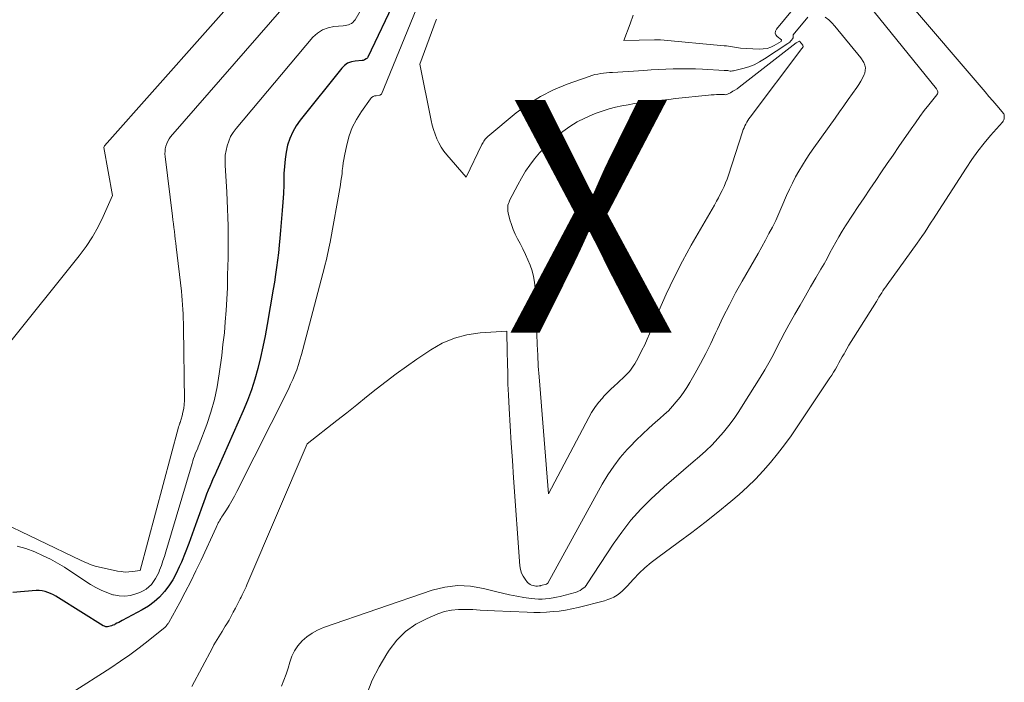
# Model space of a CAD drawing. Units: feet. Extents: x 1176672 to 1184172, y 7076370 to 7083870.
# Drawn here: x 1177494 to 1177536, y 7076843 to 7076871 of the extents above; entities that cross this region are included whole.
import ezdxf
from ezdxf.enums import TextEntityAlignment as Align

# ---------------------------------------------------------------- set-up
doc = ezdxf.new("R2010")
doc.units = ezdxf.units.FT
doc.header["$MEASUREMENT"] = 0
for name, color, linetype, lineweight in [('Level 44', 7, 'Continuous', 0), ('Level 45', 7, 'Continuous', 0), ('Level 46', 7, 'Continuous', 0)]:
    doc.layers.add(name, color=color, linetype=linetype, lineweight=lineweight)
doc.styles.add('Style-ENGINEERING', font='ENGINEERING.shx')

msp = doc.modelspace()

# ---------------------------------------------------------------- linework, layer by layer
at = {"layer": 'Level 44', "color": 32, "linetype": 'Continuous', "lineweight": 30, "elevation": 2230, "flags": 128}
msp.add_lwpolyline([(1177510.15, 7076872.32), (1177508.96, 7076869.8), (1177508.95, 7076869.78), (1177508.93, 7076869.76), (1177508.91, 7076869.75), (1177508.89, 7076869.74), (1177508.81, 7076869.69), (1177508.79, 7076869.68), (1177508.76, 7076869.67), (1177508.74, 7076869.67), (1177508.72, 7076869.67), (1177508.41, 7076869.64), (1177508.25, 7076869.61), (1177508.09, 7076869.55), (1177507.96, 7076869.45), (1177507.84, 7076869.34), (1177506.05, 7076867.1), (1177505.88, 7076866.85), (1177505.73, 7076866.59), (1177505.61, 7076866.31), (1177505.51, 7076866.02), (1177505.45, 7076865.72), (1177505.4, 7076865.42), (1177505.37, 7076865.11), (1177505.35, 7076864.81), (1177505.35, 7076864.69), (1177505.34, 7076864.32), (1177505.33, 7076863.95), (1177505.31, 7076863.58), (1177505.28, 7076863.21), (1177505.21, 7076862.35), (1177505.18, 7076862.03), (1177505.15, 7076861.72), (1177505.11, 7076861.4), (1177505.08, 7076861.08), (1177505.03, 7076860.77), (1177504.99, 7076860.46), (1177504.94, 7076860.14), (1177504.89, 7076859.83), (1177504.63, 7076858.31), (1177504.54, 7076857.83), (1177504.45, 7076857.36), (1177504.34, 7076856.89), (1177504.23, 7076856.42), (1177504.1, 7076855.96), (1177503.96, 7076855.5), (1177503.79, 7076855.05), (1177503.6, 7076854.6), (1177502.52, 7076852.17), (1177502.45, 7076852.01), (1177502.38, 7076851.84), (1177502.3, 7076851.68), (1177502.23, 7076851.52), (1177502.16, 7076851.35), (1177502.09, 7076851.19), (1177502.02, 7076851.02), (1177501.96, 7076850.85), (1177501.55, 7076849.7), (1177501.41, 7076849.3), (1177501.26, 7076848.9), (1177501.1, 7076848.5), (1177500.94, 7076848.1), (1177500.85, 7076847.89), (1177500.72, 7076847.61), (1177500.57, 7076847.34), (1177500.4, 7076847.08), (1177500.21, 7076846.83), (1177500, 7076846.6), (1177499.77, 7076846.39), (1177499.53, 7076846.21), (1177499.26, 7076846.05), (1177498.4, 7076845.59), (1177498.33, 7076845.55), (1177498.25, 7076845.51), (1177498.17, 7076845.47), (1177498.1, 7076845.43), (1177498.06, 7076845.41), (1177498, 7076845.39), (1177497.94, 7076845.36), (1177497.88, 7076845.34), (1177497.82, 7076845.33), (1177497.76, 7076845.32), (1177497.7, 7076845.32), (1177497.64, 7076845.34), (1177497.58, 7076845.36), (1177495.66, 7076846.57), (1177495.55, 7076846.63), (1177495.44, 7076846.7), (1177495.32, 7076846.75), (1177495.2, 7076846.8), (1177495.08, 7076846.84), (1177494.96, 7076846.87), (1177494.83, 7076846.88), (1177494.7, 7076846.88), (1177493.7, 7076846.8)], dxfattribs=at)
at = {"layer": 'Level 45', "color": 32, "linetype": 'Continuous', "lineweight": 0, "flags": 128}
for points, elevation in [([(1177504.13, 7076873.31), (1177497.63, 7076865.99), (1177497.61, 7076865.93), (1177497.98, 7076863.86), (1177497.58, 7076862.95), (1177497.36, 7076862.51), (1177497.12, 7076862.08), (1177496.85, 7076861.67), (1177496.55, 7076861.27), (1177490.25, 7076853.43)], 2236), ([(1177509.22, 7076872.81), (1177508.41, 7076871.41), (1177508.36, 7076871.35), (1177508.31, 7076871.3), (1177508.26, 7076871.26), (1177508.19, 7076871.23), (1177508.12, 7076871.2), (1177508.05, 7076871.18), (1177507.98, 7076871.17), (1177507.9, 7076871.16), (1177507.5, 7076871.13), (1177507.25, 7076871.07), (1177507.01, 7076870.98), (1177506.8, 7076870.84), (1177506.6, 7076870.66), (1177503.29, 7076866.74), (1177503.17, 7076866.57), (1177503.06, 7076866.39), (1177502.98, 7076866.2), (1177502.91, 7076866), (1177502.87, 7076865.8), (1177502.83, 7076865.59), (1177502.82, 7076865.38), (1177502.83, 7076865.17), (1177502.89, 7076864), (1177502.91, 7076863.64), (1177502.93, 7076863.28), (1177502.94, 7076862.92), (1177502.95, 7076862.56), (1177502.95, 7076862.2), (1177502.95, 7076861.84), (1177502.95, 7076861.48), (1177502.95, 7076861.12), (1177502.94, 7076860.86), (1177502.93, 7076860.38), (1177502.92, 7076859.89), (1177502.89, 7076859.4), (1177502.86, 7076858.92), (1177502.83, 7076858.43), (1177502.79, 7076857.95), (1177502.73, 7076857.46), (1177502.68, 7076856.98), (1177502.57, 7076856.19), (1177502.48, 7076855.63), (1177502.36, 7076855.09), (1177502.21, 7076854.55), (1177502.03, 7076854.01), (1177501.7, 7076853.16), (1177501.66, 7076853.06), (1177501.63, 7076852.96), (1177501.58, 7076852.86), (1177501.54, 7076852.75), (1177501.5, 7076852.65), (1177501.46, 7076852.55), (1177501.43, 7076852.45), (1177501.4, 7076852.34), (1177500.27, 7076848.54), (1177500.21, 7076848.34), (1177500.15, 7076848.15), (1177500.08, 7076847.95), (1177500, 7076847.76), (1177499.97, 7076847.66), (1177499.9, 7076847.53), (1177499.83, 7076847.39), (1177499.75, 7076847.26), (1177499.65, 7076847.14), (1177499.54, 7076847.04), (1177499.43, 7076846.94), (1177499.3, 7076846.86), (1177499.16, 7076846.8), (1177498.98, 7076846.73), (1177498.75, 7076846.67), (1177498.51, 7076846.64), (1177498.27, 7076846.65), (1177498.03, 7076846.69), (1177498, 7076846.7), (1177497.74, 7076846.79), (1177497.5, 7076846.89), (1177497.26, 7076847.01), (1177497.03, 7076847.14), (1177496.11, 7076847.76), (1177495.92, 7076847.88), (1177495.72, 7076848), (1177495.51, 7076848.11), (1177495.31, 7076848.22), (1177495, 7076848.37), (1177494.64, 7076848.54), (1177494.26, 7076848.68), (1177493.88, 7076848.79)], 2232), ([(1177520.36, 7076871.61), (1177520.23, 7076871.24), (1177519.96, 7076870.52), (1177521.28, 7076870.55), (1177521.3, 7076870.55), (1177521.32, 7076870.55), (1177521.34, 7076870.55), (1177521.37, 7076870.55), (1177521.45, 7076870.55), (1177521.48, 7076870.55), (1177521.5, 7076870.55), (1177521.52, 7076870.55), (1177521.54, 7076870.55), (1177524.28, 7076870.3), (1177524.37, 7076870.29), (1177524.46, 7076870.28), (1177524.54, 7076870.26), (1177524.63, 7076870.25), (1177524.72, 7076870.23), (1177524.81, 7076870.22), (1177524.89, 7076870.21), (1177524.98, 7076870.2), (1177525.78, 7076870.15), (1177525.95, 7076870.16), (1177526.12, 7076870.18), (1177526.28, 7076870.23), (1177526.43, 7076870.31), (1177526.73, 7076870.48), (1177526.74, 7076870.55), (1177526.56, 7076870.69), (1177526.5, 7076870.77), (1177526.47, 7076870.84), (1177526.48, 7076870.93), (1177526.52, 7076871.01), (1177527.9, 7076872.69)], 2224), ([(1177505.36, 7076871.99), (1177500.48, 7076866.38), (1177500.41, 7076866.29), (1177500.36, 7076866.19), (1177500.31, 7076866.09), (1177500.27, 7076865.98), (1177500.25, 7076865.87), (1177500.24, 7076865.76), (1177500.23, 7076865.65), (1177500.24, 7076865.54), (1177500.56, 7076862.97), (1177500.58, 7076862.81), (1177500.6, 7076862.64), (1177500.62, 7076862.48), (1177500.64, 7076862.31), (1177500.66, 7076862.14), (1177500.68, 7076861.98), (1177500.7, 7076861.81), (1177500.72, 7076861.65), (1177500.94, 7076859.75), (1177500.96, 7076859.55), (1177500.98, 7076859.36), (1177500.99, 7076859.16), (1177501.01, 7076858.96), (1177501.02, 7076858.77), (1177501.02, 7076858.57), (1177501.03, 7076858.37), (1177501.03, 7076858.17), (1177501.07, 7076855.05), (1177501.06, 7076854.88), (1177501.05, 7076854.71), (1177501.01, 7076854.55), (1177500.97, 7076854.39), (1177500.89, 7076854.1), (1177500.88, 7076854.09), (1177500.88, 7076854.07), (1177500.87, 7076854.05), (1177500.86, 7076854.04), (1177500.84, 7076853.97), (1177500.83, 7076853.95), (1177500.83, 7076853.94), (1177500.82, 7076853.92), (1177500.82, 7076853.9), (1177499.17, 7076847.74), (1177498.84, 7076847.69), (1177498.68, 7076847.68), (1177498.52, 7076847.67), (1177498.35, 7076847.69), (1177498.19, 7076847.71), (1177497.37, 7076847.89), (1177497.28, 7076847.91), (1177497.19, 7076847.94), (1177497.1, 7076847.97), (1177497.02, 7076848), (1177496.91, 7076848.05), (1177496.82, 7076848.09), (1177496.73, 7076848.13), (1177496.64, 7076848.17), (1177492.92, 7076849.94)], 2234), ([(1177532.24, 7076872.11), (1177535.33, 7076868.51), (1177535.5, 7076868.32), (1177535.66, 7076868.12), (1177535.83, 7076867.93), (1177536, 7076867.73), (1177536.3, 7076867.37), (1177536.32, 7076867.34), (1177536.32, 7076867.32), (1177536.32, 7076867.3), (1177536.32, 7076867.22), (1177536.31, 7076867.16), (1177536.3, 7076867.11), (1177536.27, 7076867.06), (1177536.24, 7076867.01), (1177535.73, 7076866.44), (1177535.45, 7076866.11), (1177535.18, 7076865.76), (1177534.92, 7076865.41), (1177534.68, 7076865.04), (1177533.38, 7076863.01), (1177533.28, 7076862.86), (1177533.18, 7076862.71), (1177533.08, 7076862.56), (1177532.99, 7076862.41), (1177532.89, 7076862.25), (1177532.78, 7076862.1), (1177532.68, 7076861.96), (1177532.58, 7076861.81), (1177531.28, 7076860.02), (1177531.22, 7076859.93), (1177531.16, 7076859.85), (1177531.1, 7076859.76), (1177531.05, 7076859.67), (1177530.99, 7076859.58), (1177530.93, 7076859.49), (1177530.88, 7076859.4), (1177530.82, 7076859.31), (1177529.83, 7076857.74), (1177529.74, 7076857.58), (1177529.64, 7076857.43), (1177529.55, 7076857.27), (1177529.46, 7076857.11), (1177529.43, 7076857.06), (1177529.35, 7076856.93), (1177529.28, 7076856.8), (1177529.21, 7076856.66), (1177529.13, 7076856.53), (1177529.06, 7076856.4), (1177528.98, 7076856.27), (1177528.9, 7076856.14), (1177528.82, 7076856.02), (1177527.42, 7076853.92), (1177527.15, 7076853.53), (1177526.87, 7076853.14), (1177526.57, 7076852.76), (1177526.27, 7076852.38), (1177525.95, 7076852.02), (1177525.63, 7076851.67), (1177525.28, 7076851.33), (1177524.92, 7076851.01), (1177524.56, 7076850.71), (1177524.01, 7076850.25), (1177523.45, 7076849.8), (1177522.88, 7076849.37), (1177522.3, 7076848.94), (1177521.42, 7076848.3), (1177521.14, 7076848.08), (1177520.87, 7076847.86), (1177520.62, 7076847.62), (1177520.38, 7076847.36), (1177520.11, 7076847.06), (1177520.01, 7076846.96), (1177519.9, 7076846.86), (1177519.79, 7076846.77), (1177519.67, 7076846.68), (1177519.54, 7076846.6), (1177519.41, 7076846.54), (1177519.27, 7076846.49), (1177519.13, 7076846.44), (1177518, 7076846.15), (1177517.73, 7076846.09), (1177517.46, 7076846.03), (1177517.19, 7076845.99), (1177516.92, 7076845.97), (1177516.64, 7076845.95), (1177516.36, 7076845.94), (1177516.09, 7076845.94), (1177515.81, 7076845.95), (1177514.4, 7076846.01), (1177514.09, 7076846.02), (1177513.78, 7076846.04), (1177513.47, 7076846.06), (1177513.16, 7076846.07), (1177512.85, 7076846.07), (1177512.55, 7076846.04), (1177512.25, 7076845.97), (1177511.96, 7076845.87), (1177511.51, 7076845.68), (1177511.02, 7076845.43), (1177510.58, 7076845.12), (1177510.2, 7076844.74), (1177509.87, 7076844.31), (1177509.77, 7076844.16), (1177509.44, 7076843.6), (1177509.15, 7076843.03), (1177508.92, 7076842.43)], 2222), ([(1177511.03, 7076871.85), (1177509.55, 7076868.21), (1177509.48, 7076868.17), (1177509.32, 7076868.15), (1177509.25, 7076868.14), (1177509.18, 7076868.11), (1177509.12, 7076868.07), (1177509.07, 7076868.01), (1177508.68, 7076867.47), (1177508.47, 7076867.13), (1177508.29, 7076866.78), (1177508.16, 7076866.42), (1177508.06, 7076866.04), (1177507.96, 7076865.57), (1177507.93, 7076865.41), (1177507.9, 7076865.26), (1177507.88, 7076865.1), (1177507.86, 7076864.94), (1177507.85, 7076864.79), (1177507.83, 7076864.63), (1177507.8, 7076864.47), (1177507.78, 7076864.32), (1177507.34, 7076861.86), (1177507.31, 7076861.73), (1177507.28, 7076861.59), (1177507.25, 7076861.45), (1177507.22, 7076861.32), (1177507.19, 7076861.18), (1177507.16, 7076861.05), (1177507.13, 7076860.91), (1177507.09, 7076860.78), (1177506.17, 7076857.24), (1177506.11, 7076857.02), (1177506.04, 7076856.8), (1177505.97, 7076856.59), (1177505.9, 7076856.37), (1177505.82, 7076856.16), (1177505.73, 7076855.95), (1177505.64, 7076855.75), (1177505.54, 7076855.54), (1177503.33, 7076851.13), (1177503.22, 7076850.93), (1177503.11, 7076850.74), (1177503, 7076850.54), (1177502.88, 7076850.35), (1177502.71, 7076850.09), (1177502.67, 7076850.03), (1177502.64, 7076849.97), (1177502.6, 7076849.91), (1177502.57, 7076849.85), (1177502.53, 7076849.79), (1177502.5, 7076849.72), (1177502.47, 7076849.66), (1177502.44, 7076849.59), (1177501.79, 7076848.18), (1177501.57, 7076847.72), (1177501.35, 7076847.26), (1177501.11, 7076846.81), (1177500.87, 7076846.36), (1177500.4, 7076845.5), (1177500.39, 7076845.48), (1177500.38, 7076845.47), (1177500.36, 7076845.45), (1177500.35, 7076845.43), (1177500.3, 7076845.37), (1177500.29, 7076845.35), (1177500.25, 7076845.31), (1177499.51, 7076844.72), (1177499.12, 7076844.42), (1177498.72, 7076844.12), (1177498.32, 7076843.84), (1177497.91, 7076843.56), (1177496.2, 7076842.46)], 2228), ([(1177530.72, 7076871.76), (1177533.41, 7076868.45), (1177533.45, 7076868.36), (1177533.46, 7076868.31), (1177533.46, 7076868.27), (1177533.45, 7076868.23), (1177533.42, 7076868.19), (1177533.08, 7076867.76), (1177532.88, 7076867.51), (1177532.69, 7076867.25), (1177532.5, 7076866.99), (1177532.31, 7076866.73), (1177531.79, 7076865.97), (1177531.54, 7076865.6), (1177531.29, 7076865.23), (1177531.04, 7076864.87), (1177530.79, 7076864.5), (1177530.54, 7076864.13), (1177530.29, 7076863.76), (1177530.04, 7076863.39), (1177529.8, 7076863.02), (1177529.49, 7076862.55), (1177529.35, 7076862.32), (1177529.21, 7076862.09), (1177529.08, 7076861.86), (1177528.95, 7076861.62), (1177528.82, 7076861.39), (1177528.7, 7076861.15), (1177528.57, 7076860.92), (1177528.43, 7076860.69), (1177528.22, 7076860.32), (1177527.99, 7076859.93), (1177527.77, 7076859.54), (1177527.54, 7076859.15), (1177527.32, 7076858.76), (1177527.24, 7076858.63), (1177527.06, 7076858.3), (1177526.88, 7076857.98), (1177526.71, 7076857.65), (1177526.54, 7076857.33), (1177526.38, 7076857), (1177526.2, 7076856.67), (1177526.02, 7076856.36), (1177525.83, 7076856.04), (1177525.1, 7076854.88), (1177524.9, 7076854.57), (1177524.7, 7076854.27), (1177524.48, 7076853.97), (1177524.25, 7076853.68), (1177524.01, 7076853.41), (1177523.76, 7076853.14), (1177523.49, 7076852.89), (1177523.22, 7076852.64), (1177522.94, 7076852.41), (1177522.53, 7076852.05), (1177522.11, 7076851.69), (1177521.7, 7076851.33), (1177521.3, 7076850.96), (1177521.15, 7076850.83), (1177520.7, 7076850.37), (1177520.26, 7076849.9), (1177519.87, 7076849.39), (1177519.5, 7076848.87), (1177518.38, 7076847.16), (1177518.34, 7076847.09), (1177518.28, 7076847.03), (1177518.22, 7076846.98), (1177518.16, 7076846.93), (1177518.09, 7076846.88), (1177518.02, 7076846.85), (1177517.95, 7076846.82), (1177517.87, 7076846.79), (1177517.22, 7076846.62), (1177517.07, 7076846.59), (1177516.92, 7076846.56), (1177516.76, 7076846.53), (1177516.6, 7076846.52), (1177516.45, 7076846.51), (1177516.29, 7076846.51), (1177516.13, 7076846.52), (1177515.98, 7076846.54), (1177515.67, 7076846.58), (1177515.36, 7076846.63), (1177515.05, 7076846.69), (1177514.74, 7076846.76), (1177514.44, 7076846.84), (1177513.93, 7076846.97), (1177513.37, 7076847.06), (1177512.82, 7076847.09), (1177512.27, 7076847.02), (1177511.72, 7076846.89), (1177507.05, 7076845.29), (1177506.8, 7076845.18), (1177506.56, 7076845.05), (1177506.34, 7076844.89), (1177506.13, 7076844.71), (1177505.95, 7076844.5), (1177505.81, 7076844.29), (1177505.69, 7076844.05), (1177505.6, 7076843.8), (1177505.53, 7076843.54), (1177505.44, 7076843.28), (1177505.35, 7076843.03), (1177505.25, 7076842.77)], 2224), ([(1177528.62, 7076871.53), (1177528.77, 7076871.41), (1177528.91, 7076871.28), (1177529.04, 7076871.14), (1177530.15, 7076869.78), (1177530.28, 7076869.57), (1177530.32, 7076869.46), (1177530.35, 7076869.35), (1177530.34, 7076869.24), (1177530.32, 7076869.12), (1177530.29, 7076869.06), (1177530.23, 7076868.91), (1177530.15, 7076868.77), (1177530.07, 7076868.63), (1177529.98, 7076868.5), (1177529.8, 7076868.24), (1177529.61, 7076867.98), (1177529.42, 7076867.72), (1177529.23, 7076867.46), (1177529.05, 7076867.19), (1177528.13, 7076865.91), (1177527.96, 7076865.67), (1177527.8, 7076865.42), (1177527.64, 7076865.17), (1177527.49, 7076864.91), (1177527.34, 7076864.66), (1177527.21, 7076864.39), (1177527.08, 7076864.13), (1177526.96, 7076863.86), (1177526.76, 7076863.38), (1177526.63, 7076863.08), (1177526.5, 7076862.79), (1177526.35, 7076862.5), (1177526.2, 7076862.22), (1177526.05, 7076861.94), (1177525.9, 7076861.65), (1177525.74, 7076861.37), (1177525.58, 7076861.1), (1177525.05, 7076860.18), (1177524.77, 7076859.67), (1177524.5, 7076859.16), (1177524.24, 7076858.64), (1177523.99, 7076858.11), (1177523.91, 7076857.94), (1177523.7, 7076857.5), (1177523.49, 7076857.07), (1177523.26, 7076856.64), (1177523.03, 7076856.22), (1177522.8, 7076855.82), (1177522.67, 7076855.6), (1177522.53, 7076855.39), (1177522.38, 7076855.19), (1177522.22, 7076854.99), (1177522.06, 7076854.8), (1177521.88, 7076854.61), (1177521.7, 7076854.44), (1177521.51, 7076854.27), (1177521.32, 7076854.11), (1177521.04, 7076853.86), (1177520.76, 7076853.6), (1177520.49, 7076853.34), (1177520.23, 7076853.07), (1177520.11, 7076852.94), (1177519.81, 7076852.59), (1177519.53, 7076852.23), (1177519.27, 7076851.85), (1177519.03, 7076851.45), (1177516.7, 7076847.19), (1177516.64, 7076847.15), (1177516.4, 7076847.09), (1177516.38, 7076847.08), (1177516.37, 7076847.08), (1177516.35, 7076847.08), (1177516.33, 7076847.08), (1177516.25, 7076847.07), (1177516.23, 7076847.07), (1177516.21, 7076847.07), (1177516.2, 7076847.07), (1177516.18, 7076847.07), (1177516.07, 7076847.09), (1177516, 7076847.11), (1177515.93, 7076847.14), (1177515.88, 7076847.18), (1177515.82, 7076847.23), (1177515.72, 7076847.36), (1177515.63, 7076847.49), (1177515.56, 7076847.63), (1177515.52, 7076847.78), (1177515.49, 7076847.94), (1177515.22, 7076851.72), (1177515.17, 7076852.47), (1177515.12, 7076853.21), (1177515.08, 7076853.96), (1177515.03, 7076854.71), (1177515, 7076855.29), (1177514.98, 7076855.75), (1177514.97, 7076856.2), (1177514.96, 7076856.66), (1177514.95, 7076857.12), (1177514.94, 7076858.03), (1177513.78, 7076857.95), (1177513.22, 7076857.87), (1177512.68, 7076857.73), (1177512.16, 7076857.51), (1177511.67, 7076857.23), (1177511.06, 7076856.82), (1177510.62, 7076856.51), (1177510.18, 7076856.2), (1177509.75, 7076855.87), (1177509.32, 7076855.54), (1177508.9, 7076855.2), (1177508.48, 7076854.86), (1177508.05, 7076854.52), (1177507.63, 7076854.19), (1177506.35, 7076853.18), (1177503.76, 7076847.13), (1177503.73, 7076847.04), (1177503.69, 7076846.95), (1177503.64, 7076846.86), (1177503.6, 7076846.78), (1177503.56, 7076846.69), (1177503.51, 7076846.6), (1177503.47, 7076846.52), (1177503.43, 7076846.43), (1177503.27, 7076846.12), (1177503.17, 7076845.95), (1177503.08, 7076845.78), (1177502.99, 7076845.61), (1177502.89, 7076845.45), (1177502.83, 7076845.35), (1177502.76, 7076845.24), (1177502.69, 7076845.12), (1177502.62, 7076845), (1177502.55, 7076844.89), (1177502.48, 7076844.77), (1177502.41, 7076844.66), (1177502.34, 7076844.54), (1177502.28, 7076844.42), (1177501.39, 7076842.75)], 2226), ([(1177511.92, 7076871.43), (1177511.9, 7076871.41), (1177511.19, 7076869.5), (1177511.68, 7076867.09), (1177511.73, 7076866.89), (1177511.78, 7076866.69), (1177511.85, 7076866.5), (1177511.93, 7076866.3), (1177512.01, 7076866.12), (1177512.11, 7076865.94), (1177512.23, 7076865.77), (1177512.36, 7076865.61), (1177513.18, 7076864.65), (1177513.86, 7076866.05), (1177513.89, 7076866.09), (1177513.92, 7076866.14), (1177513.94, 7076866.19), (1177513.97, 7076866.24), (1177514, 7076866.28), (1177514.04, 7076866.32), (1177514.08, 7076866.36), (1177514.12, 7076866.4), (1177515.34, 7076867.41), (1177515.85, 7076867.78), (1177516.38, 7076868.12), (1177516.94, 7076868.4), (1177517.52, 7076868.64), (1177518.47, 7076868.98), (1177518.59, 7076869.02), (1177518.72, 7076869.06), (1177518.84, 7076869.08), (1177518.97, 7076869.1), (1177519.09, 7076869.12), (1177519.22, 7076869.13), (1177519.35, 7076869.14), (1177519.47, 7076869.15), (1177520.83, 7076869.24), (1177521.14, 7076869.26), (1177521.46, 7076869.28), (1177521.77, 7076869.29), (1177522.09, 7076869.3), (1177522.41, 7076869.31), (1177522.72, 7076869.31), (1177523.04, 7076869.3), (1177523.35, 7076869.29), (1177524.27, 7076869.24), (1177524.32, 7076869.24), (1177524.38, 7076869.23), (1177524.43, 7076869.23), (1177524.48, 7076869.22), (1177524.53, 7076869.21), (1177524.58, 7076869.21), (1177524.63, 7076869.22), (1177524.68, 7076869.22), (1177525.08, 7076869.32), (1177525.33, 7076869.39), (1177525.57, 7076869.48), (1177525.79, 7076869.6), (1177526.01, 7076869.73), (1177527.01, 7076870.39), (1177527.05, 7076870.42), (1177527.1, 7076870.45), (1177527.13, 7076870.49), (1177527.17, 7076870.54), (1177527.22, 7076870.6), (1177527.24, 7076870.64), (1177527.24, 7076870.66), (1177527.25, 7076870.73), (1177527.25, 7076870.74), (1177527.25, 7076870.76), (1177527.88, 7076871.53)], 2226), ([(1177515, 7076863.51), (1177515.03, 7076863.58), (1177515.05, 7076863.64), (1177515.4, 7076864.32), (1177515.56, 7076864.61), (1177515.73, 7076864.9), (1177515.92, 7076865.17), (1177516.12, 7076865.44), (1177516.34, 7076865.7), (1177516.57, 7076865.94), (1177516.81, 7076866.17), (1177517.06, 7076866.39), (1177517.34, 7076866.61), (1177517.64, 7076866.83), (1177517.96, 7076867.02), (1177518.28, 7076867.19), (1177518.63, 7076867.34), (1177518.81, 7076867.41), (1177519.07, 7076867.5), (1177519.33, 7076867.58), (1177519.6, 7076867.65), (1177519.87, 7076867.71), (1177520.15, 7076867.76), (1177520.42, 7076867.81), (1177520.69, 7076867.85), (1177520.97, 7076867.88), (1177521.01, 7076867.89), (1177521.31, 7076867.92), (1177521.6, 7076867.96), (1177521.9, 7076867.99), (1177522.19, 7076868.03), (1177523.61, 7076868.17), (1177523.72, 7076868.18), (1177523.84, 7076868.19), (1177523.95, 7076868.2), (1177524.06, 7076868.2), (1177524.29, 7076868.2), (1177524.35, 7076868.18), (1177524.55, 7076868.28), (1177524.65, 7076868.34), (1177524.74, 7076868.39), (1177524.83, 7076868.45), (1177524.92, 7076868.52), (1177527.37, 7076870.42), (1177527.52, 7076870.5), (1177527.66, 7076870.32), (1177527.67, 7076870.25), (1177527.61, 7076870.18), (1177525.39, 7076867.23), (1177525.34, 7076867.16), (1177525.29, 7076867.08), (1177525.25, 7076867.01), (1177525.21, 7076866.93), (1177525.17, 7076866.85), (1177525.13, 7076866.77), (1177525.1, 7076866.69), (1177525.07, 7076866.6), (1177524.46, 7076864.73), (1177524.4, 7076864.56), (1177524.34, 7076864.4), (1177524.27, 7076864.24), (1177524.19, 7076864.08), (1177524.11, 7076863.92), (1177524.03, 7076863.76), (1177523.95, 7076863.61), (1177523.86, 7076863.45), (1177522.86, 7076861.73), (1177522.48, 7076861.04), (1177522.12, 7076860.34), (1177521.78, 7076859.62), (1177521.47, 7076858.9), (1177521.07, 7076857.92), (1177520.97, 7076857.68), (1177520.86, 7076857.44), (1177520.74, 7076857.21), (1177520.62, 7076856.97), (1177520.51, 7076856.75), (1177520.44, 7076856.63), (1177520.37, 7076856.52), (1177520.28, 7076856.4), (1177520.2, 7076856.29), (1177520.11, 7076856.19), (1177520.01, 7076856.09), (1177519.91, 7076855.99), (1177519.81, 7076855.9), (1177519.7, 7076855.81), (1177519.55, 7076855.67), (1177519.4, 7076855.53), (1177519.25, 7076855.38), (1177519.11, 7076855.23), (1177519.04, 7076855.15), (1177518.88, 7076854.96), (1177518.72, 7076854.75), (1177518.58, 7076854.53), (1177518.46, 7076854.31), (1177516.73, 7076851.03), (1177516.32, 7076856.07), (1177516.28, 7076856.53), (1177516.26, 7076856.99), (1177516.24, 7076857.45), (1177516.23, 7076857.91), (1177516.23, 7076858.06), (1177516.22, 7076858.45), (1177516.2, 7076858.83), (1177516.19, 7076859.22), (1177516.17, 7076859.61), (1177516.15, 7076859.87), (1177516.12, 7076860.13), (1177516.08, 7076860.38), (1177516.02, 7076860.62), (1177515.94, 7076860.86), (1177515.84, 7076861.1), (1177515.74, 7076861.33), (1177515.62, 7076861.56), (1177515.5, 7076861.79), (1177515.39, 7076862), (1177515.29, 7076862.2), (1177515.2, 7076862.4), (1177515.13, 7076862.61), (1177515.06, 7076862.82), (1177514.99, 7076863.11), (1177514.98, 7076863.18), (1177514.97, 7076863.25), (1177514.97, 7076863.31), (1177514.97, 7076863.38), (1177514.98, 7076863.45), (1177515, 7076863.51)], 2228)]:
    msp.add_lwpolyline(points, dxfattribs=dict(at, elevation=elevation))

# ---------------------------------------------------------------- texts
at = {"layer": 'Level 46', "color": 32, "linetype": 'Continuous', "lineweight": 0, "style": 'Style-ENGINEERING', "width": 0.94}
msp.add_text('X', height=10, dxfattribs=at).set_placement((1177518.547, 7076862.97, 2231.45), align=Align.MIDDLE_CENTER)

doc.saveas('drawing.dxf')
